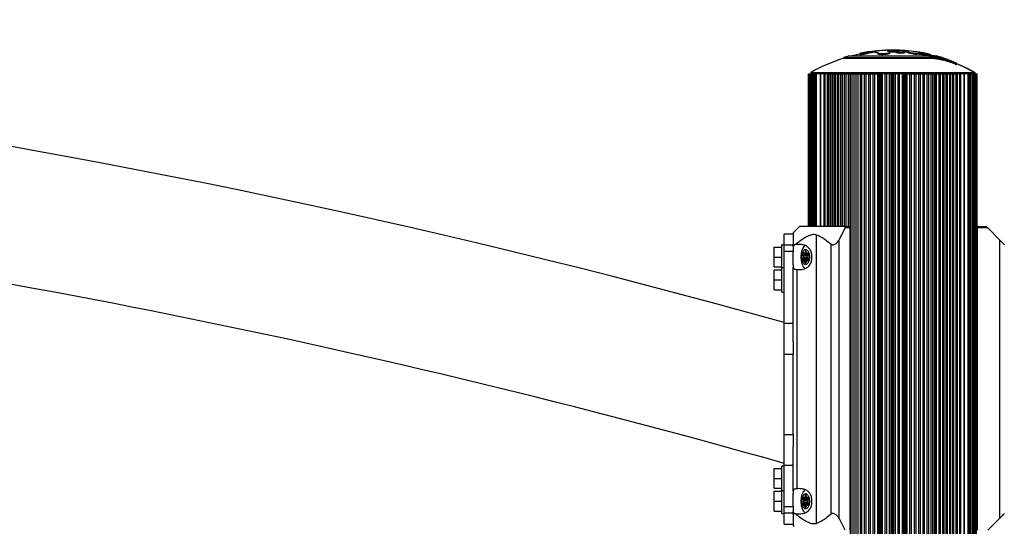
# Paper-space layout 'Sheet1' of a CAD drawing. Units: millimetres. Extents: x -2627 to 9562, y 100 to 5840.
# Drawn here: x 4416 to 5061, y 4504 to 4836 of the extents above; entities that cross this region are included whole.
import ezdxf

# ---------------------------------------------------------------- set-up
doc = ezdxf.new("R2010")
doc.units = ezdxf.units.MM

psp = doc.layouts.new('Sheet1')

# ---------------------------------------------------------------- linework, layer by layer
at = {"color": 7, "linetype": 'Continuous', "lineweight": 25, "ltscale": 20}
for p, q in [((4966.7, 4813.809), (4966.799, 4813.319)), ((4972.455, 4814.075), (4972.382, 4814.568)), ((4976.327, 4814.743), (4976.272, 4815.239)), ((4978.86, 4813.697), (4978.817, 4814.189)), ((4986.386, 4814.187), (4986.377, 4814.68)), ((4986.591, 4816.101), (4987.04, 4816.106)), ((4989.554, 4816.116), (4990.67, 4816.102)), ((4990.349, 4814.589), (4990.358, 4815.084)), ((4995.919, 4815.304), (4995.955, 4815.803)), ((4996.441, 4814.667), (4996.48, 4815.163)), ((4998.526, 4814.455), (4998.574, 4814.95)), ((5004.099, 4813.493), (5004.172, 4813.983)), ((5011.209, 4812.658), (5011.315, 4813.144)), ((4956.174, 4811.307), (4956.322, 4810.83)), ((4956.174, 4811.307), (5013.585, 4811.307)), ((4956.322, 4810.83), (5013.468, 4810.83)), ((4959.646, 4812.313), (5010.83, 4812.313)), ((5013.225, 4812.47), (5013.341, 4812.959)), ((5013.468, 4810.83), (5013.585, 4811.307)), ((5016.01, 4812.313), (5014.752, 4812.313)), ((5015.883, 4811.831), (5016.01, 4812.313)), ((5016.01, 4812.313), (5017.199, 4812.313)), ((5016.065, 4811.742), (5020.256, 4810.769)), ((5017.793, 4810.356), (5017.93, 4810.831)), ((5017.793, 4810.356), (5021.417, 4809.506)), ((5017.793, 4810.356), (5021.417, 4809.506)), ((5017.93, 4810.831), (5021.571, 4809.978)), ((5019.443, 4811.004), (5018.591, 4811.252)), ((5020.194, 4811.307), (5020.671, 4811.307)), ((5020.63, 4811.172), (5020.671, 4811.307)), ((5021.417, 4809.506), (5021.571, 4809.978)), ((5021.572, 4810.274), (5021.726, 4810.75)), ((5024.224, 4809.97), (5022.921, 4810.424)), ((5029.089, 4807.062), (5029.278, 4807.523)), ((5030.198, 4806.755), (5030.392, 4807.214)), ((4933.183, 4700.621), (4933.183, 4800.621)), ((4933.183, 4800.621), (4933.263, 4800.621)), ((4933.263, 4800.621), (4933.263, 4700.621)), ((4933.263, 4800.621), (4933.505, 4800.621)), ((4933.505, 4800.621), (4933.505, 4700.621)), ((4933.505, 4800.621), (4933.908, 4800.621)), ((4933.908, 4800.621), (4933.908, 4700.621)), ((4933.908, 4800.621), (4934.47, 4800.621)), ((4934.47, 4800.621), (4934.47, 4700.621)), ((4934.47, 4800.621), (4935.178, 4800.621)), ((4934.803, 4801.556), (5041.566, 4801.556)), ((4935.191, 4800.621), (4935.191, 4700.621)), ((4935.191, 4800.621), (4936.066, 4800.621)), ((4936.068, 4800.621), (4936.068, 4700.621)), ((4936.068, 4800.621), (4937.025, 4800.621)), ((4937.025, 4800.621), (4937.583, 4800.621)), ((4937.025, 4700.621), (4937.025, 4800.621)), ((4937.583, 4700.621), (4937.583, 4800.621)), ((4937.583, 4800.621), (4937.822, 4800.621)), ((4937.822, 4800.621), (4938.505, 4800.621)), ((4937.822, 4700.621), (4937.822, 4800.621)), ((4938.505, 4800.621), (4938.697, 4800.621)), ((4938.505, 4700.621), (4938.505, 4800.621)), ((4946.285, 4800.621), (4938.697, 4800.621)), ((4941.088, 4700.621), (4941.088, 4800.621)), ((4941.338, 4700.621), (4941.338, 4800.621)), ((4943.419, 4700.621), (4943.419, 4800.621)), ((4944.102, 4700.621), (4944.102, 4800.621)), ((4945.602, 4700.621), (4945.602, 4800.621)), ((4946.242, 4800.621), (4946.242, 4700.621)), ((4946.242, 4800.621), (4946.309, 4800.621)), ((4946.309, 4800.621), (4946.544, 4800.621)), ((4946.309, 4700.621), (4946.309, 4800.621)), ((4946.544, 4800.621), (4946.544, 4700.621)), ((4946.544, 4800.621), (4947.884, 4800.621)), ((4947.884, 4800.621), (4948.553, 4800.621)), ((4947.884, 4700.621), (4947.884, 4800.621)), ((4948.553, 4800.621), (4948.553, 4700.621)), ((4948.553, 4800.621), (4949.943, 4800.621)), ((4949.943, 4800.621), (4950.677, 4800.621)), ((4949.943, 4700.621), (4949.943, 4800.621)), ((4950.677, 4800.621), (4950.677, 4700.621)), ((4950.677, 4800.621), (4952.117, 4800.621)), ((4952.117, 4800.621), (4952.91, 4800.621)), ((4952.117, 4700.621), (4952.117, 4800.621)), ((4952.91, 4800.621), (4952.91, 4700.621)), ((4952.91, 4800.621), (4954.4, 4800.621)), ((4954.4, 4800.621), (4955.247, 4800.621)), ((4954.4, 4700.621), (4954.4, 4800.621)), ((4955.247, 4800.621), (4955.247, 4700.621)), ((4955.247, 4800.621), (4956.783, 4800.621)), ((4956.783, 4800.621), (4957.679, 4800.621)), ((4956.783, 4700.621), (4956.783, 4800.621)), ((4957.679, 4800.621), (4957.679, 4700.621)), ((4957.679, 4800.621), (4959.261, 4800.621)), ((4959.261, 4800.621), (4960.2, 4800.621)), ((4959.261, 4700.621), (4959.261, 4800.621)), ((4960.2, 4800.621), (4960.2, 4700.207)), ((4960.2, 4800.621), (4960.684, 4800.621)), ((4960.684, 4184.621), (4960.684, 4800.621)), ((4960.684, 4800.621), (4961.792, 4800.621)), ((4961.792, 4800.621), (4962.768, 4800.621)), ((4961.792, 4184.621), (4961.792, 4800.621)), ((4962.768, 4800.621), (4962.768, 4184.621)), ((4962.768, 4800.621), (4964.434, 4800.621)), ((4964.434, 4800.621), (4965.442, 4800.621)), ((4964.434, 4184.621), (4964.434, 4800.621)), ((4965.442, 4800.621), (4965.442, 4184.621)), ((4965.442, 4800.621), (4967.148, 4800.621)), ((4967.148, 4800.621), (4968.182, 4800.621)), ((4967.148, 4184.621), (4967.148, 4800.621)), ((4968.182, 4800.621), (4969.926, 4800.621)), ((4968.182, 4184.621), (4968.182, 4800.621)), ((4969.926, 4800.621), (4970.98, 4800.621)), ((4969.926, 4184.621), (4969.926, 4800.621)), ((4970.98, 4800.621), (4972.758, 4800.621)), ((4970.98, 4184.621), (4970.98, 4800.621)), ((4972.758, 4800.621), (4973.831, 4800.621)), ((4972.758, 4184.621), (4972.758, 4800.621)), ((4973.831, 4800.621), (4975.636, 4800.621)), ((4973.831, 4184.621), (4973.831, 4800.621)), ((4975.636, 4800.621), (4976.724, 4800.621)), ((4975.636, 4184.621), (4975.636, 4800.621)), ((4976.724, 4800.621), (4978.552, 4800.621)), ((4976.724, 4184.621), (4976.724, 4800.621)), ((4978.552, 4800.621), (4979.22, 4800.621)), ((4978.552, 4184.621), (4978.552, 4800.621)), ((4979.22, 4184.621), (4979.22, 4800.621)), ((4979.22, 4800.621), (4979.697, 4800.621)), ((4979.697, 4800.621), (4980.197, 4800.621)), ((4979.697, 4184.621), (4979.697, 4800.621)), ((4980.197, 4184.621), (4980.197, 4800.621)), ((4996.172, 4800.621), (4980.197, 4800.621)), ((4980.697, 4184.621), (4980.697, 4800.621)), ((4981.293, 4184.621), (4981.293, 4800.621)), ((4981.708, 4184.621), (4981.708, 4800.621)), ((4983.483, 4184.621), (4983.483, 4800.621)), ((4984.426, 4184.621), (4984.426, 4800.621)), ((4986.311, 4184.621), (4986.311, 4800.621)), ((4987.254, 4184.621), (4987.254, 4800.621)), ((4988.184, 4184.621), (4988.184, 4800.621)), ((4989.115, 4184.621), (4989.115, 4800.621)), ((4990.058, 4184.621), (4990.058, 4800.621)), ((4991.943, 4184.621), (4991.943, 4800.621)), ((4992.886, 4184.621), (4992.886, 4800.621)), ((4994.66, 4184.621), (4994.66, 4800.621)), ((4995.076, 4184.621), (4995.076, 4800.621)), ((4995.672, 4184.621), (4995.672, 4800.621)), ((4996.172, 4184.621), (4996.172, 4800.621)), ((4996.172, 4800.621), (4996.672, 4800.621)), ((4996.672, 4800.621), (4997.149, 4800.621)), ((4996.672, 4184.621), (4996.672, 4800.621)), ((4997.149, 4184.621), (4997.149, 4800.621)), ((4997.149, 4800.621), (4997.817, 4800.621)), ((4997.817, 4800.621), (4999.645, 4800.621)), ((4997.817, 4184.621), (4997.817, 4800.621)), ((4999.645, 4800.621), (5000.733, 4800.621)), ((4999.645, 4184.621), (4999.645, 4800.621)), ((5000.733, 4800.621), (5002.538, 4800.621)), ((5000.733, 4184.621), (5000.733, 4800.621)), ((5002.538, 4800.621), (5003.611, 4800.621)), ((5002.538, 4184.621), (5002.538, 4800.621)), ((5003.611, 4800.621), (5005.388, 4800.621)), ((5003.611, 4184.621), (5003.611, 4800.621)), ((5005.388, 4800.621), (5006.443, 4800.621)), ((5005.388, 4184.621), (5005.388, 4800.621)), ((5006.443, 4800.621), (5008.187, 4800.621)), ((5006.443, 4184.621), (5006.443, 4800.621)), ((5008.187, 4800.621), (5009.22, 4800.621)), ((5008.187, 4184.621), (5008.187, 4800.621)), ((5009.22, 4800.621), (5010.927, 4800.621)), ((5009.22, 4184.621), (5009.22, 4800.621)), ((5010.927, 4184.621), (5010.927, 4800.621)), ((5010.927, 4800.621), (5011.934, 4800.621)), ((5011.934, 4800.621), (5013.601, 4800.621)), ((5011.934, 4184.621), (5011.934, 4800.621)), ((5013.601, 4184.621), (5013.601, 4800.621)), ((5013.601, 4800.621), (5014.577, 4800.621)), ((5014.577, 4800.621), (5015.685, 4800.621)), ((5014.577, 4184.621), (5014.577, 4800.621)), ((5015.685, 4184.621), (5015.685, 4800.621)), ((5015.685, 4800.621), (5016.168, 4800.621)), ((5016.168, 4184.621), (5016.168, 4800.621)), ((5016.168, 4800.621), (5017.108, 4800.621)), ((5017.108, 4800.621), (5018.689, 4800.621)), ((5017.108, 4184.621), (5017.108, 4800.621)), ((5018.689, 4184.621), (5018.689, 4800.621)), ((5018.689, 4800.621), (5019.586, 4800.621)), ((5019.586, 4800.621), (5021.122, 4800.621)), ((5019.586, 4184.621), (5019.586, 4800.621)), ((5021.122, 4184.621), (5021.122, 4800.621)), ((5021.122, 4800.621), (5021.969, 4800.621)), ((5021.969, 4800.621), (5023.458, 4800.621)), ((5021.969, 4184.621), (5021.969, 4800.621)), ((5023.458, 4184.621), (5023.458, 4800.621)), ((5023.458, 4800.621), (5024.251, 4800.621)), ((5024.251, 4800.621), (5025.692, 4800.621)), ((5024.251, 4184.621), (5024.251, 4800.621)), ((5025.692, 4184.621), (5025.692, 4800.621)), ((5025.692, 4800.621), (5026.425, 4800.621)), ((5026.425, 4800.621), (5027.816, 4800.621)), ((5026.425, 4184.621), (5026.425, 4800.621)), ((5027.816, 4184.621), (5027.816, 4800.621)), ((5027.816, 4800.621), (5028.485, 4800.621)), ((5028.485, 4800.621), (5029.824, 4800.621)), ((5028.485, 4184.621), (5028.485, 4800.621)), ((5029.824, 4184.621), (5029.824, 4800.621)), ((5029.824, 4800.621), (5030.059, 4800.621)), ((5030.059, 4800.621), (5030.126, 4800.621)), ((5030.059, 4184.621), (5030.059, 4800.621)), ((5037.672, 4800.621), (5030.084, 4800.621)), ((5030.126, 4184.621), (5030.126, 4800.621)), ((5030.767, 4184.621), (5030.767, 4800.621)), ((5032.267, 4184.621), (5032.267, 4800.621)), ((5032.95, 4184.621), (5032.95, 4800.621)), ((5035.03, 4800.621), (5035.03, 4184.621)), ((5035.28, 4184.621), (5035.28, 4800.621)), ((5037.672, 4800.621), (5037.864, 4800.621)), ((5037.864, 4800.621), (5038.547, 4800.621)), ((5037.864, 4184.621), (5037.864, 4800.621)), ((5038.547, 4800.621), (5038.786, 4800.621)), ((5038.547, 4184.621), (5038.547, 4800.621)), ((5038.786, 4184.621), (5038.786, 4800.621)), ((5038.786, 4800.621), (5039.344, 4800.621)), ((5039.344, 4800.621), (5040.301, 4800.621)), ((5039.344, 4184.621), (5039.344, 4800.621)), ((5040.301, 4184.621), (5040.301, 4800.621)), ((5040.301, 4800.621), (5041.177, 4800.621)), ((5041.177, 4184.621), (5041.177, 4800.621)), ((5041.177, 4800.621), (5041.898, 4800.621)), ((5041.566, 4801.556), (5042.043, 4801.556)), ((5041.898, 4184.621), (5041.898, 4800.621)), ((5041.898, 4800.621), (5042.461, 4800.621)), ((5042.449, 4800.621), (5042.864, 4800.621)), ((5042.461, 4184.621), (5042.461, 4800.621)), ((5042.864, 4184.621), (5042.864, 4800.621)), ((5042.864, 4800.621), (5043.106, 4800.621)), ((5043.106, 4184.621), (5043.106, 4800.621)), ((5043.106, 4800.621), (5043.186, 4800.621)), ((5043.186, 4184.621), (5043.186, 4800.621)), ((5043.186, 4800.621), (5043.341, 4800.621)), ((5043.341, 4700.621), (5043.341, 4800.621)), ((5043.341, 4800.621), (5043.583, 4800.621)), ((5043.583, 4700.621), (5043.583, 4800.621)), ((5043.583, 4800.621), (5043.663, 4800.621)), ((5043.663, 4700.621), (5043.663, 4800.621)), ((4923.684, 4697.033), (4923.184, 4696.531)), ((4927.272, 4700.621), (4923.684, 4697.033)), ((4956.781, 4700.621), (4927.272, 4700.621)), ((4953.197, 4691.731), (4957.142, 4699.621)), ((4956.781, 4700.621), (4959.237, 4700.621)), ((4960.448, 4699.621), (4957.142, 4699.621)), ((4960.448, 4501.621), (4960.448, 4699.621)), ((4960.489, 4699.621), (4960.448, 4699.621)), ((4960.489, 4501.621), (4960.489, 4699.621)), ((5043.186, 4700.621), (5044.651, 4700.621)), ((5043.66, 4699.621), (5043.186, 4699.621)), ((5043.96, 4699.621), (5043.66, 4699.621)), ((5043.66, 4501.621), (5043.66, 4699.621)), ((5043.96, 4501.621), (5043.96, 4699.621)), ((5050.573, 4699.621), (5043.96, 4699.621)), ((5044.651, 4700.621), (5049.563, 4700.621)), ((5050.573, 4699.621), (5058.463, 4691.731)), ((4923.184, 4695.621), (4917.184, 4695.621)), ((4917.184, 4688.535), (4917.184, 4695.621)), ((4938.412, 4506.004), (4938.412, 4695.238)), ((4953.197, 4509.511), (4953.197, 4691.731)), ((5058.463, 4509.511), (5058.463, 4691.731)), ((4910.584, 4687.121), (4915.584, 4687.121)), ((4910.584, 4680.621), (4910.584, 4687.121)), ((4917.184, 4688.621), (4915.584, 4688.621)), ((4915.584, 4687.238), (4915.584, 4688.621)), ((4915.584, 4673.621), (4915.584, 4687.238)), ((4917.184, 4688.535), (4923.184, 4688.535)), ((4917.184, 4684.161), (4917.184, 4688.535)), ((4923.184, 4684.161), (4917.184, 4684.161)), ((4917.184, 4637.258), (4917.184, 4684.161)), ((4923.184, 4687.472), (4923.184, 4688.986)), ((4923.184, 4687.472), (4923.184, 4685.475)), ((4923.184, 4685.475), (4923.184, 4684.161)), ((4923.184, 4675.565), (4923.184, 4684.161)), ((4925.747, 4688.838), (4925.747, 4689.863)), ((4931.663, 4684.429), (4931.022, 4684.429)), ((4948.001, 4512.255), (4948.001, 4688.987)), ((4910.584, 4674.121), (4910.584, 4680.621)), ((4910.584, 4680.621), (4915.584, 4680.621)), ((4932.918, 4679.177), (4929.454, 4679.177)), ((4932.945, 4681.977), (4929.481, 4681.977)), ((4932.962, 4679.724), (4929.611, 4679.724)), ((4932.876, 4681.431), (4929.638, 4681.431)), ((4930.06, 4678.169), (4929.745, 4678.169)), ((4932.804, 4680.039), (4929.769, 4680.039)), ((4930.087, 4682.985), (4929.772, 4682.985)), ((4932.793, 4681.115), (4929.796, 4681.115)), ((4932.355, 4678.299), (4930.218, 4678.299)), ((4930.245, 4682.855), (4932.924, 4682.855)), ((4932.297, 4678.284), (4930.276, 4678.284)), ((4932.918, 4682.87), (4930.303, 4682.87)), ((4931.793, 4677.702), (4930.78, 4677.702)), ((4931.84, 4683.452), (4930.807, 4683.452)), ((4931.728, 4683.883), (4930.865, 4683.883)), ((4932.355, 4682.943), (4932.888, 4682.943)), ((4932.888, 4678.299), (4932.355, 4678.299)), ((4932.828, 4683.074), (4932.513, 4683.074)), ((4932.828, 4678.169), (4932.513, 4678.169)), ((4910.584, 4674.121), (4915.584, 4674.121)), ((4910.584, 4665.621), (4910.584, 4672.121)), ((4910.584, 4672.121), (4915.584, 4672.121)), ((4917.184, 4673.621), (4915.584, 4673.621)), ((4915.584, 4669.104), (4915.584, 4673.621)), ((4923.184, 4675.565), (4923.184, 4673.771)), ((4923.184, 4624.992), (4923.184, 4673.771)), ((4925.747, 4528.838), (4925.747, 4672.405)), ((4931.735, 4677.271), (4930.838, 4677.271)), ((4931.578, 4676.725), (4930.995, 4676.725)), ((4910.584, 4665.621), (4915.584, 4665.621)), ((4910.584, 4659.121), (4910.584, 4665.621)), ((4915.584, 4657.621), (4915.584, 4669.104)), ((4910.584, 4659.121), (4915.584, 4659.121)), ((4915.584, 4657.621), (4917.184, 4657.621)), ((4917.184, 4637.258), (4923.184, 4637.258)), ((4917.184, 4621.593), (4917.184, 4637.258)), ((4923.184, 4624.992), (4923.184, 4616.854)), ((4923.184, 4616.854), (4917.184, 4616.854)), ((4917.184, 4564.388), (4917.184, 4616.854)), ((4923.184, 4564.388), (4923.184, 4616.854)), ((4917.184, 4564.388), (4923.184, 4564.388)), ((4917.184, 4543.984), (4917.184, 4564.388)), ((4923.184, 4564.388), (4923.184, 4556.25)), ((4923.184, 4527.472), (4923.184, 4556.25)), ((4917.184, 4543.621), (4915.584, 4543.621)), ((4915.584, 4539.104), (4915.584, 4543.621)), ((4923.184, 4543.984), (4917.184, 4543.984)), ((4917.184, 4517.082), (4917.184, 4543.984)), ((4910.584, 4542.121), (4915.584, 4542.121)), ((4910.584, 4535.621), (4910.584, 4542.121)), ((4915.584, 4527.621), (4915.584, 4539.104)), ((4910.584, 4535.621), (4915.584, 4535.621)), ((4910.584, 4529.121), (4910.584, 4535.621)), ((4910.584, 4529.121), (4915.584, 4529.121)), ((4910.584, 4527.121), (4915.584, 4527.121)), ((4910.584, 4520.621), (4910.584, 4527.121)), ((4915.584, 4527.621), (4917.184, 4527.621)), ((4915.584, 4524.104), (4915.584, 4527.621)), ((4915.584, 4512.621), (4915.584, 4524.104)), ((4923.184, 4527.472), (4923.184, 4525.677)), ((4923.184, 4517.082), (4923.184, 4525.677)), ((4930.087, 4522.985), (4929.772, 4522.985)), ((4930.245, 4522.855), (4932.924, 4522.855)), ((4932.918, 4522.87), (4930.303, 4522.87)), ((4931.84, 4523.452), (4930.807, 4523.452)), ((4931.728, 4523.883), (4930.865, 4523.883)), ((4931.663, 4524.429), (4931.022, 4524.429)), ((4932.355, 4522.943), (4932.888, 4522.943)), ((4932.828, 4523.074), (4932.513, 4523.074)), ((4910.584, 4520.621), (4915.584, 4520.621)), ((4910.584, 4514.121), (4910.584, 4520.621)), ((4917.184, 4517.082), (4923.184, 4517.082)), ((4917.184, 4512.708), (4917.184, 4517.082)), ((4923.184, 4517.082), (4923.184, 4515.768)), ((4932.918, 4519.177), (4929.454, 4519.177)), ((4932.945, 4521.977), (4929.481, 4521.977)), ((4932.962, 4519.724), (4929.611, 4519.724)), ((4932.876, 4521.431), (4929.638, 4521.431)), ((4930.06, 4518.169), (4929.745, 4518.169)), ((4932.804, 4520.039), (4929.769, 4520.039)), ((4932.793, 4521.115), (4929.796, 4521.115)), ((4932.355, 4518.299), (4930.218, 4518.299)), ((4932.297, 4518.284), (4930.276, 4518.284)), ((4931.793, 4517.702), (4930.78, 4517.702)), ((4931.735, 4517.271), (4930.838, 4517.271)), ((4931.578, 4516.725), (4930.995, 4516.725)), ((4932.888, 4518.299), (4932.355, 4518.299)), ((4932.828, 4518.169), (4932.513, 4518.169)), ((4910.584, 4514.121), (4915.584, 4514.121)), ((4915.584, 4512.621), (4917.184, 4512.621)), ((4923.184, 4512.708), (4917.184, 4512.708)), ((4917.184, 4505.621), (4917.184, 4512.708)), ((4923.184, 4515.768), (4923.184, 4513.771)), ((4923.184, 4512.257), (4923.184, 4513.771)), ((4925.747, 4511.379), (4925.747, 4512.405)), ((4917.184, 4505.621), (4923.184, 4505.621)), ((4923.184, 4504.711), (4923.684, 4504.209)), ((4957.142, 4501.621), (4953.197, 4509.511)), ((5058.463, 4509.511), (5050.573, 4501.621))]:
    psp.add_line(p, q, dxfattribs=at)
at = {"color": 7, "linetype": 'Continuous', "lineweight": 25, "ltscale": 20, "flags": 128}
for points in [[(4928.787, 4680.621), (4928.879, 4681.97), (4929.15, 4683.219), (4929.58, 4684.275), (4930.136, 4685.061), (4930.778, 4685.517), (4931.457, 4685.61), (4932.124, 4685.333), (4932.728, 4684.706), (4933.226, 4683.777), (4933.58, 4682.613), (4933.763, 4681.302), (4933.763, 4679.94), (4933.58, 4678.629), (4933.226, 4677.466), (4932.728, 4676.536), (4932.124, 4675.91), (4931.457, 4675.633), (4930.778, 4675.726), (4930.136, 4676.182), (4929.58, 4676.967), (4929.15, 4678.023), (4928.879, 4679.272), (4928.787, 4680.621)], [(4929.745, 4678.169), (4929.779, 4678.113), (4929.817, 4678.072), (4929.859, 4678.047), (4929.903, 4678.038), (4929.946, 4678.047), (4929.988, 4678.072), (4930.026, 4678.113), (4930.06, 4678.169)], [(4930.087, 4682.985), (4930.053, 4683.041), (4930.015, 4683.082), (4929.973, 4683.108), (4929.929, 4683.116), (4929.886, 4683.108), (4929.844, 4683.082), (4929.806, 4683.041), (4929.772, 4682.985)], [(4930.06, 4678.169), (4930.082, 4678.207), (4930.106, 4678.24), (4930.133, 4678.265), (4930.16, 4678.284), (4930.189, 4678.296), (4930.218, 4678.299), (4930.247, 4678.296), (4930.276, 4678.284)], [(4930.303, 4682.87), (4930.274, 4682.859), (4930.245, 4682.855), (4930.216, 4682.859), (4930.187, 4682.87), (4930.159, 4682.889), (4930.133, 4682.915), (4930.109, 4682.947), (4930.087, 4682.985)], [(4932.513, 4683.074), (4932.491, 4683.035), (4932.467, 4683.003), (4932.44, 4682.977), (4932.413, 4682.958), (4932.384, 4682.947), (4932.355, 4682.943), (4932.326, 4682.947), (4932.297, 4682.958)], [(4932.297, 4678.284), (4932.326, 4678.296), (4932.355, 4678.299), (4932.384, 4678.296), (4932.413, 4678.284), (4932.44, 4678.265), (4932.467, 4678.24), (4932.491, 4678.207), (4932.513, 4678.169)], [(4932.828, 4683.074), (4932.794, 4683.129), (4932.756, 4683.17), (4932.714, 4683.196), (4932.67, 4683.204), (4932.627, 4683.196), (4932.585, 4683.17), (4932.547, 4683.129), (4932.513, 4683.074)], [(4932.513, 4678.169), (4932.547, 4678.113), (4932.585, 4678.072), (4932.627, 4678.047), (4932.67, 4678.038), (4932.714, 4678.047), (4932.756, 4678.072), (4932.794, 4678.113), (4932.828, 4678.169)], [(4928.787, 4520.621), (4928.879, 4521.97), (4929.15, 4523.219), (4929.58, 4524.275), (4930.136, 4525.061), (4930.778, 4525.517), (4931.457, 4525.61), (4932.124, 4525.333), (4932.728, 4524.706), (4933.226, 4523.777), (4933.58, 4522.613), (4933.763, 4521.302), (4933.763, 4519.94), (4933.58, 4518.629), (4933.226, 4517.466), (4932.728, 4516.536), (4932.124, 4515.91), (4931.457, 4515.633), (4930.778, 4515.726), (4930.136, 4516.182), (4929.58, 4516.967), (4929.15, 4518.023), (4928.879, 4519.272), (4928.787, 4520.621)], [(4930.087, 4522.985), (4930.053, 4523.041), (4930.015, 4523.082), (4929.973, 4523.108), (4929.929, 4523.116), (4929.886, 4523.108), (4929.844, 4523.082), (4929.806, 4523.041), (4929.772, 4522.985)], [(4930.303, 4522.87), (4930.274, 4522.859), (4930.245, 4522.855), (4930.216, 4522.859), (4930.187, 4522.87), (4930.159, 4522.889), (4930.133, 4522.915), (4930.109, 4522.947), (4930.087, 4522.985)], [(4932.513, 4523.074), (4932.491, 4523.035), (4932.467, 4523.003), (4932.44, 4522.977), (4932.413, 4522.958), (4932.384, 4522.947), (4932.355, 4522.943), (4932.326, 4522.947), (4932.297, 4522.958)], [(4932.828, 4523.074), (4932.794, 4523.129), (4932.756, 4523.17), (4932.714, 4523.196), (4932.67, 4523.204), (4932.627, 4523.196), (4932.585, 4523.17), (4932.547, 4523.129), (4932.513, 4523.074)], [(4929.745, 4518.169), (4929.779, 4518.113), (4929.817, 4518.072), (4929.859, 4518.047), (4929.903, 4518.038), (4929.946, 4518.047), (4929.988, 4518.072), (4930.026, 4518.113), (4930.06, 4518.169)], [(4930.06, 4518.169), (4930.082, 4518.207), (4930.106, 4518.24), (4930.133, 4518.265), (4930.16, 4518.284), (4930.189, 4518.296), (4930.218, 4518.299), (4930.247, 4518.296), (4930.276, 4518.284)], [(4932.297, 4518.284), (4932.326, 4518.296), (4932.355, 4518.299), (4932.384, 4518.296), (4932.413, 4518.284), (4932.44, 4518.265), (4932.467, 4518.24), (4932.491, 4518.207), (4932.513, 4518.169)], [(4932.513, 4518.169), (4932.547, 4518.113), (4932.585, 4518.072), (4932.627, 4518.047), (4932.67, 4518.038), (4932.714, 4518.047), (4932.756, 4518.072), (4932.794, 4518.113), (4932.828, 4518.169)]]:
    psp.add_lwpolyline(points, dxfattribs=at)
at = {"color": 7, "linetype": 'Continuous', "lineweight": 25, "ltscale": 400}
for centre, radius, start, end in [((3467.184, -564.629), 5400.7, 74.425935, 105.574109), ((4988.184, 4707.288), 108.333, 101.450311, 104.19593), ((4984.556, 4733.585), 82.287, 97.864879, 101.184853), ((4988.351, 4733.607), 82.521, 98.416786, 101.158063), ((4988.35, 4733.486), 82.142, 98.416786, 101.158063), ((4988.184, 4707.288), 108.833, 91.159705, 97.862869), ((4975.006, 4808.563), 6.794, 55.884747, 79.260551), ((4975.067, 4808.098), 6.763, 55.884747, 79.260551), ((4981.842, 4745.657), 69.948, 83.006925, 87.405513), ((4982.072, 4808.428), 7.688, 56.739292, 67.540136), ((4981.867, 4745.43), 69.677, 83.007925, 86.521146), ((4988.184, 4707.288), 108.833, 79.388705, 90.373664), ((4986.794, 4754.239), 61.865, 82.21072, 84.786748), ((4988.661, 4707.288), 108.833, 79.751106, 87.878969), ((4991.414, 4734.405), 81.525, 86.807086, 88.967283), ((4994.32, 4806.334), 9.609, 63.725399, 80.202008), ((4994.191, 4805.619), 9.842, 63.868549, 76.562534), ((4997.537, 4756.376), 58.949, 78.72958, 83.812201), ((4998.307, 4733.472), 80.23, 80.745766, 85.860084), ((4998.354, 4733.593), 80.6, 80.745766, 85.860084), ((4997.654, 4757.868), 57.374, 75.400229, 79.382413), ((4988.184, 4707.288), 108.333, 107.104699, 119.521598), ((4988.184, 4707.288), 108.833, 105.201662, 107.104699), ((4988.184, 4707.288), 108.333, 73.741399, 76.60781), ((4988.661, 4707.288), 108.333, 75.80407, 76.853267), ((4988.661, 4707.288), 108.833, 72.895301, 74.798338), ((4988.184, 4707.288), 108.833, 71.386496, 73.713211), ((4996.101, 4720.948), 93.012, 71.440527, 74.947862), ((4997.326, 4720.621), 92.093, 69.82377, 74.834869), ((4997.368, 4720.682), 92.518, 69.82377, 74.834869), ((5002.438, 4757.871), 56.287, 65.582487, 69.959801), ((5004.733, 4756.894), 56.542, 63.562505, 69.834852), ((4988.184, 4707.288), 108.333, 60.478402, 67.104329), ((4988.661, 4707.288), 108.333, 60.478402, 67.322648), ((4935.049, 4801.121), 0.5, 119.521598, 270), ((5041.319, 4801.121), 0.5, 270, 60.478402), ((5041.796, 4801.121), 0.5, 270, 60.478402), ((3467.184, -564.629), 5311.8, 74.15874, 83.083399), ((4934.029, 4683.953), 5.2, 125.812793, 159.438468), ((4931.422, 4684.018), 0.574, 134.201132, 193.59464), ((4931.419, 4683.723), 0.811, 78.727344, 119.327683), ((4931.178, 4684.106), 0.574, 346.40536, 45.798868), ((4930.011, 4679.312), 0.574, 134.201132, 193.59464), ((4932.678, 4679.562), 3.248, 186.800696, 205.403532), ((4930.038, 4681.842), 0.574, 166.40536, 225.798868), ((4932.705, 4681.592), 3.248, 154.596468, 173.199304), ((4929.349, 4680.052), 0.42, 308.643668, 358.22623), ((4929.376, 4681.102), 0.42, 1.77377, 51.356332), ((4925.387, 4680.687), 4.43, 351.591746, 5.551614), ((4929.589, 4677.18), 1.3, 23.663084, 58.123706), ((4929.616, 4683.974), 1.3, 301.876294, 336.336916), ((4930.069, 4677.387), 0.777, 351.397538, 23.863942), ((4930.096, 4683.767), 0.777, 336.136058, 8.602462), ((4932.504, 4683.855), 0.777, 171.397538, 203.863942), ((4932.504, 4677.387), 0.777, 156.136058, 188.602462), ((4932.984, 4684.062), 1.3, 203.663084, 238.123706), ((4932.984, 4677.18), 1.3, 121.876294, 156.336916), ((4937.198, 4680.621), 4.433, 172.451428, 187.548572), ((4933.224, 4681.191), 0.42, 128.643668, 178.22623), ((4933.224, 4680.052), 0.42, 181.77377, 231.356332), ((4929.895, 4681.681), 3.248, 6.800696, 25.403532), ((4929.895, 4679.562), 3.248, 334.596468, 353.199304), ((4933.605, 4679.298), 0.697, 147.29066, 189.94327), ((4936.711, 4679.678), 3.826, 187.51537, 194.246161), ((4933.7, 4681.858), 0.765, 171.078976, 203.500277), ((4936.746, 4681.475), 3.834, 165.971285, 172.480287), ((4932.562, 4681.93), 0.574, 314.201132, 13.59464), ((4932.562, 4679.312), 0.574, 346.40536, 45.798868), ((4933.949, 4677.23), 5.1, 201.155434, 235.254852), ((4931.395, 4677.136), 0.574, 166.40536, 225.798868), ((4931.287, 4677.244), 0.595, 240.72515, 299.27485), ((4931.178, 4677.136), 0.574, 314.201132, 13.59464), ((4934.029, 4523.953), 5.2, 125.812793, 159.438468), ((4932.705, 4521.592), 3.248, 154.596468, 173.199304), ((4929.616, 4523.974), 1.3, 301.876294, 336.336916), ((4930.096, 4523.767), 0.777, 336.136058, 8.602462), ((4931.422, 4524.018), 0.574, 134.201132, 193.59464), ((4931.419, 4523.723), 0.811, 78.727344, 119.327683), ((4931.178, 4524.106), 0.574, 346.40536, 45.798868), ((4932.504, 4523.855), 0.777, 171.397538, 203.863942), ((4932.984, 4524.062), 1.3, 203.663084, 238.123706), ((4929.895, 4521.681), 3.248, 6.800696, 25.403532), ((4930.011, 4519.312), 0.574, 134.201132, 193.59464), ((4932.678, 4519.562), 3.248, 186.800696, 205.403532), ((4930.038, 4521.842), 0.574, 166.40536, 225.798868), ((4929.349, 4520.052), 0.42, 308.643668, 358.22623), ((4929.376, 4521.102), 0.42, 1.77377, 51.356332), ((4925.387, 4520.687), 4.43, 351.591746, 5.551614), ((4929.589, 4517.18), 1.3, 23.663084, 58.123706), ((4930.069, 4517.387), 0.777, 351.397538, 23.863942), ((4931.395, 4517.136), 0.574, 166.40536, 225.798868), ((4931.287, 4517.244), 0.595, 240.72515, 299.27485), ((4931.178, 4517.136), 0.574, 314.201132, 13.59464), ((4932.504, 4517.387), 0.777, 156.136058, 188.602462), ((4932.984, 4517.18), 1.3, 121.876294, 156.336916), ((4937.198, 4520.621), 4.433, 172.451428, 187.548572), ((4933.224, 4521.191), 0.42, 128.643668, 178.22623), ((4933.224, 4520.052), 0.42, 181.77377, 231.356332), ((4929.895, 4519.562), 3.248, 334.596468, 353.199304), ((4933.605, 4519.298), 0.697, 147.29066, 189.94327), ((4936.711, 4519.678), 3.826, 187.51537, 194.246161), ((4933.7, 4521.858), 0.765, 171.078976, 203.500277), ((4936.746, 4521.475), 3.834, 165.971285, 172.480287), ((4932.562, 4521.93), 0.574, 314.201132, 13.59464), ((4932.562, 4519.312), 0.574, 346.40536, 45.798868), ((4933.949, 4517.23), 5.1, 201.155434, 235.254852)]:
    psp.add_arc(centre, radius, start, end, dxfattribs=at)
at = {"color": 7, "linetype": 'Continuous', "lineweight": 25, "ltscale": 20}
for points, knots in [([(4968.594, 4814.309), (4968.195, 4814.227), (4967.398, 4814.062), (4966.739, 4813.874), (4966.65, 4813.788), (4966.879, 4813.772), (4967.292, 4813.789), (4968.137, 4813.875), (4969.496, 4814.064), (4971.018, 4814.309), (4971.927, 4814.482), (4972.382, 4814.568)], [0, 0, 0, 0, 0.1249839, 0.2498329, 0.3746048, 0.4373702, 0.5000086, 0.6248737, 0.749893, 0.8748925, 1, 1, 1, 1]), ([(4966.861, 4813.329), (4966.843, 4813.318), (4966.796, 4813.288), (4966.987, 4813.284), (4967.382, 4813.299), (4968.231, 4813.386), (4969.581, 4813.573), (4971.097, 4813.818), (4972.002, 4813.989), (4972.455, 4814.075)], [0, 0, 0, 0, 0.0570045, 0.1516446, 0.2460933, 0.4343697, 0.6228787, 0.8113579, 1, 1, 1, 1]), ([(4978.817, 4814.189), (4978.984, 4814.12), (4979.317, 4813.984), (4980.284, 4813.892), (4981.187, 4813.867), (4982.166, 4813.875), (4983.456, 4813.951), (4984.856, 4814.128), (4985.889, 4814.363), (4986.458, 4814.624), (4986.345, 4814.779), (4986.288, 4814.857)], [0, 0, 0, 0, 0.1250074, 0.2498629, 0.3124759, 0.3752928, 0.500128, 0.6250717, 0.7501366, 0.8751207, 1, 1, 1, 1]), ([(4978.86, 4813.697), (4979.026, 4813.629), (4979.357, 4813.493), (4980.32, 4813.402), (4981.219, 4813.377), (4982.194, 4813.386), (4983.476, 4813.46), (4984.877, 4813.638), (4985.877, 4813.87), (4986.38, 4814.068), (4986.34, 4814.165), (4986.332, 4814.184)], [0, 0, 0, 0, 0.13804916, 0.2759307, 0.34507599, 0.41444645, 0.55230547, 0.69028434, 0.82839702, 0.96642052, 1, 1, 1, 1]), ([(4985.612, 4816.072), (4985.479, 4816.068), (4985.211, 4816.062), (4984.766, 4816.047), (4984.321, 4816.03), (4983.9, 4816.011), (4983.528, 4815.991), (4983.23, 4815.972), (4983.015, 4815.954), (4982.96, 4815.944), (4982.933, 4815.94)], [0, 0, 0, 0, 0.1248095, 0.2499401, 0.375029, 0.4997493, 0.6246701, 0.7498229, 0.8748538, 1, 1, 1, 1]), ([(4992.415, 4815.848), (4991.791, 4815.862), (4990.542, 4815.891), (4988.675, 4815.946), (4987.115, 4816.001), (4986.067, 4816.049), (4985.614, 4816.084), (4985.864, 4816.093), (4985.981, 4816.097)], [0, 0, 0, 0, 0.1701107, 0.340181, 0.5102168, 0.6802249, 0.8502126, 1, 1, 1, 1]), ([(4987.475, 4816.117), (4987.397, 4816.117), (4987.077, 4816.117), (4987.085, 4816.101), (4987.547, 4816.07), (4988.569, 4816.029), (4989.94, 4815.985), (4991.492, 4815.944), (4992.42, 4815.925), (4992.884, 4815.916)], [0, 0, 0, 0, 0.0514595, 0.2094101, 0.3673609, 0.5253797, 0.683535, 0.8417025, 1, 1, 1, 1]), ([(4992.689, 4816.047), (4992.687, 4816.047), (4992.405, 4816.063), (4991.327, 4816.085), (4990.146, 4816.094), (4989.556, 4816.099)], [0, 0, 0, 0, 0.0040963, 0.5020671, 1, 1, 1, 1]), ([(4990.349, 4814.589), (4990.771, 4814.545), (4991.616, 4814.456), (4993.121, 4814.385), (4994.537, 4814.377), (4995.662, 4814.436), (4996.348, 4814.539), (4996.377, 4814.63), (4996.39, 4814.67)], [0, 0, 0, 0, 0.174011, 0.3478814, 0.5216796, 0.6954653, 0.8692891, 1, 1, 1, 1]), ([(4990.358, 4815.084), (4990.783, 4815.04), (4991.632, 4814.95), (4993.145, 4814.88), (4994.563, 4814.871), (4995.707, 4814.93), (4996.406, 4815.045), (4996.554, 4815.2), (4996.168, 4815.374), (4995.508, 4815.48), (4995.179, 4815.533)], [0, 0, 0, 0, 0.1251138, 0.2501266, 0.3750873, 0.5000392, 0.6250183, 0.7500483, 0.8751416, 1, 1, 1, 1]), ([(4998.526, 4814.455), (4998.686, 4814.393), (4999.008, 4814.269), (4999.964, 4814.049), (5001.151, 4813.835), (5002.467, 4813.649), (5003.47, 4813.541), (5003.975, 4813.502), (5004.099, 4813.493)], [0, 0, 0, 0, 0.18705205, 0.37462641, 0.56364415, 0.75247941, 0.93956598, 1, 1, 1, 1]), ([(4998.574, 4814.95), (4998.672, 4814.909), (4998.869, 4814.828), (4999.386, 4814.688), (5000.035, 4814.543), (5000.801, 4814.4), (5001.641, 4814.265), (5002.513, 4814.147), (5003.383, 4814.047), (5003.909, 4814.004), (5004.172, 4813.983)], [0, 0, 0, 0, 0.1248092, 0.25002, 0.3748296, 0.4996557, 0.6248576, 0.7495966, 0.8744402, 1, 1, 1, 1]), ([(5009.058, 4814.189), (5009.382, 4814.121), (5010.03, 4813.986), (5010.319, 4813.9), (5010.278, 4813.887), (5010.274, 4813.886)], [0, 0, 0, 0, 0.4743341, 0.9480924, 1, 1, 1, 1]), ([(5011.315, 4813.144), (5011.574, 4813.104), (5012.091, 4813.022), (5012.694, 4812.948), (5013.124, 4812.916), (5013.347, 4812.929), (5013.354, 4812.988), (5013.142, 4813.088), (5012.738, 4813.222), (5012.324, 4813.334), (5012.116, 4813.39)], [0, 0, 0, 0, 0.1247773, 0.2499109, 0.3748045, 0.4994469, 0.6245554, 0.7496277, 0.8742818, 1, 1, 1, 1]), ([(5010.83, 4812.313), (5011.603, 4812.288), (5013.15, 4812.239), (5015.093, 4811.908), (5016.065, 4811.742)], [0, 0, 0, 0, 0.5, 1, 1, 1, 1]), ([(5011.209, 4812.658), (5011.58, 4812.601), (5012.32, 4812.486), (5012.981, 4812.43), (5013.277, 4812.43), (5013.213, 4812.473), (5013.208, 4812.477)], [0, 0, 0, 0, 0.3257664, 0.6509804, 0.9711776, 1, 1, 1, 1]), ([(5013.468, 4810.83), (5014.096, 4810.81), (5015.373, 4810.77), (5016.977, 4810.495), (5017.793, 4810.356)], [0, 0, 0, 0, 0.4912781, 1, 1, 1, 1]), ([(5013.468, 4810.83), (5014.096, 4810.81), (5015.373, 4810.77), (5016.977, 4810.495), (5017.793, 4810.356)], [0, 0, 0, 0, 0.4912781, 1, 1, 1, 1]), ([(5013.585, 4811.307), (5014.227, 4811.287), (5015.512, 4811.246), (5017.124, 4810.969), (5017.93, 4810.831)], [0, 0, 0, 0, 0.5, 1, 1, 1, 1]), ([(5021.726, 4810.75), (5021.068, 4810.982), (5019.754, 4811.446), (5018.147, 4811.925), (5016.834, 4812.245), (5016.285, 4812.29), (5016.01, 4812.313)], [0, 0, 0, 0, 0.24974555, 0.49872847, 0.74954461, 1, 1, 1, 1]), ([(5019.668, 4810.932), (5019.279, 4811.057), (5018.875, 4811.186), (5018.527, 4811.285), (5018.514, 4811.289)], [0, 0, 0, 0, 0.9632669, 1, 1, 1, 1]), ([(5029.089, 4807.062), (5029.265, 4807), (5029.617, 4806.874), (5029.991, 4806.765), (5030.188, 4806.728), (5030.18, 4806.758), (5030.177, 4806.768)], [0, 0, 0, 0, 0.2882897, 0.5773487, 0.8506281, 1, 1, 1, 1]), ([(5029.089, 4807.062), (5029.265, 4807), (5029.617, 4806.874), (5029.991, 4806.765), (5030.188, 4806.728), (5030.18, 4806.758), (5030.177, 4806.768)], [0, 0, 0, 0, 0.2882897, 0.5773487, 0.8506281, 1, 1, 1, 1]), ([(5029.278, 4807.523), (5029.405, 4807.477), (5029.658, 4807.386), (5029.976, 4807.284), (5030.221, 4807.217), (5030.369, 4807.194), (5030.41, 4807.217), (5030.34, 4807.283), (5030.175, 4807.386), (5029.996, 4807.477), (5029.906, 4807.523)], [0, 0, 0, 0, 0.1248528, 0.2499643, 0.3748918, 0.4995041, 0.6245288, 0.7497415, 0.8749677, 1, 1, 1, 1]), ([(4957.142, 4699.621), (4957.182, 4699.715), (4957.276, 4699.935), (4957.291, 4700.232), (4957.19, 4700.462), (4957.026, 4700.585), (4956.877, 4700.62), (4956.793, 4700.621), (4956.781, 4700.621)], [0, 0, 0, 0, 0.2074737, 0.4902556, 0.6905436, 0.8455813, 0.9770361, 1, 1, 1, 1]), ([(4959.237, 4700.621), (4959.239, 4700.621), (4959.246, 4700.621), (4959.265, 4700.621), (4959.312, 4700.62), (4959.441, 4700.611), (4959.707, 4700.56), (4960.034, 4700.403), (4960.286, 4700.147), (4960.423, 4699.885), (4960.44, 4699.71), (4960.448, 4699.621)], [0, 0, 0, 0, 0.0036543, 0.0124085, 0.0324178, 0.0851793, 0.2355186, 0.4993415, 0.6989805, 0.8469961, 1, 1, 1, 1]), ([(5043.66, 4699.621), (5043.667, 4699.71), (5043.68, 4699.885), (5043.793, 4700.147), (5043.999, 4700.403), (5044.268, 4700.56), (5044.485, 4700.611), (5044.59, 4700.62), (5044.628, 4700.621), (5044.643, 4700.621), (5044.649, 4700.621), (5044.651, 4700.621)], [0, 0, 0, 0, 0.1530644, 0.3010971, 0.5006927, 0.7644457, 0.9153157, 0.9678352, 0.9876979, 0.9963441, 1, 1, 1, 1]), ([(5043.96, 4699.621), (5043.965, 4699.71), (5043.974, 4699.885), (5044.053, 4700.147), (5044.197, 4700.403), (5044.384, 4700.56), (5044.535, 4700.611), (5044.608, 4700.62), (5044.635, 4700.621), (5044.645, 4700.621), (5044.649, 4700.621), (5044.651, 4700.621)], [0, 0, 0, 0, 0.1530039, 0.3010195, 0.5006585, 0.7644814, 0.9148207, 0.9675822, 0.9875915, 0.9963457, 1, 1, 1, 1]), ([(5049.563, 4700.621), (5049.57, 4700.616), (5049.584, 4700.605), (5049.683, 4700.508), (5049.874, 4700.319), (5050.185, 4700.009), (5050.438, 4699.756), (5050.573, 4699.621)], [0, 0, 0, 0, 0.1220857, 0.2509617, 0.4396974, 0.6999898, 1, 1, 1, 1]), ([(4923.184, 4696.531), (4923.184, 4696.467), (4923.184, 4696.339), (4923.184, 4695.522), (4923.184, 4694.259), (4923.184, 4692.222), (4923.184, 4690.227), (4923.184, 4688.986)], [0, 0, 0, 0, 0.1740577, 0.3481356, 0.5268965, 0.7056966, 1, 1, 1, 1]), ([(4925.747, 4689.863), (4926.558, 4690.492), (4928.179, 4691.749), (4930.442, 4693.226), (4932.464, 4694.322), (4934.603, 4695.218), (4936.745, 4695.672), (4937.917, 4695.367), (4938.412, 4695.238)], [0, 0, 0, 0, 0.1800096, 0.3597443, 0.4901738, 0.6204321, 0.8395416, 1, 1, 1, 1]), ([(4938.412, 4695.238), (4938.868, 4695.047), (4940.738, 4694.264), (4943.978, 4692.353), (4946.656, 4690.113), (4948.001, 4688.987)], [0, 0, 0, 0, 0.1384334, 0.5672094, 1, 1, 1, 1]), ([(4948.001, 4688.987), (4948.14, 4688.892), (4948.419, 4688.7), (4949.052, 4688.633), (4949.757, 4688.752), (4950.571, 4689.068), (4951.539, 4689.674), (4952.53, 4690.608), (4952.971, 4691.35), (4953.197, 4691.731)], [0, 0, 0, 0, 0.108092, 0.2167171, 0.3177783, 0.4205007, 0.5722693, 0.7801473, 1, 1, 1, 1]), ([(5058.463, 4691.731), (5058.925, 4691.269), (5059.718, 4690.477), (5060.651, 4689.539), (5061.18, 4688.995), (5061.442, 4688.712), (5061.438, 4688.697), (5061.436, 4688.692)], [0, 0, 0, 0, 0.3410771, 0.5841806, 0.7652082, 0.9097885, 1, 1, 1, 1]), ([(4923.184, 4688.986), (4923.201, 4688.89), (4923.236, 4688.699), (4923.54, 4688.631), (4924, 4688.751), (4924.639, 4689.066), (4925.247, 4689.471), (4925.642, 4689.78), (4925.747, 4689.863)], [0, 0, 0, 0, 0.172228, 0.3452982, 0.5063153, 0.6699757, 0.9117741, 1, 1, 1, 1]), ([(4925.747, 4688.838), (4925.525, 4688.822), (4924.982, 4688.782), (4924.224, 4688.63), (4923.599, 4688.33), (4923.243, 4687.929), (4923.203, 4687.617), (4923.184, 4687.472)], [0, 0, 0, 0, 0.1502309, 0.3681361, 0.5828605, 0.8065575, 1, 1, 1, 1]), ([(4925.747, 4672.405), (4926.269, 4672.386), (4927.881, 4672.328), (4930.34, 4672.661), (4932.776, 4673.891), (4934.409, 4675.835), (4935.306, 4678.297), (4935.543, 4680.963), (4935.145, 4683.603), (4934.089, 4685.905), (4932.389, 4687.604), (4929.928, 4688.692), (4927.593, 4688.917), (4926.085, 4688.852), (4925.747, 4688.838)], [0, 0, 0, 0, 0.0513375, 0.1584517, 0.249479, 0.3407904, 0.4256235, 0.5104334, 0.5963047, 0.6820377, 0.766585, 0.8518149, 0.9667501, 1, 1, 1, 1]), ([(4929.171, 4685.733), (4929.056, 4685.477), (4928.718, 4684.725), (4928.386, 4683.341), (4928.181, 4681.871), (4928.163, 4680.956), (4928.156, 4680.621)], [0, 0, 0, 0, 0.1671861, 0.4905112, 0.8139254, 1, 1, 1, 1]), ([(4928.156, 4680.621), (4928.162, 4680.299), (4928.179, 4679.394), (4928.385, 4677.912), (4928.72, 4676.484), (4929.087, 4675.708), (4929.213, 4675.439)], [0, 0, 0, 0, 0.1762244, 0.496052, 0.8256507, 1, 1, 1, 1]), ([(4923.184, 4673.771), (4923.197, 4673.654), (4923.232, 4673.317), (4923.625, 4672.864), (4924.431, 4672.55), (4925.195, 4672.441), (4925.635, 4672.412), (4925.747, 4672.405)], [0, 0, 0, 0, 0.1559505, 0.4496053, 0.7026149, 0.9239829, 1, 1, 1, 1]), ([(4917.184, 4622.925), (4917.184, 4623.803), (4917.185, 4625.537), (4917.185, 4627.86), (4917.184, 4630.338), (4917.185, 4632.782), (4917.184, 4634.986), (4917.185, 4636.601), (4917.184, 4637.511), (4917.184, 4637.887), (4917.184, 4637.779), (4917.184, 4637.778)], [0, 0, 0, 0, 0.0972102, 0.1921254, 0.2847693, 0.4293927, 0.5707459, 0.7144204, 0.8564958, 0.9989821, 1, 1, 1, 1]), ([(4917.184, 4621.215), (4917.184, 4621.506), (4917.184, 4622.085), (4917.184, 4622.646), (4917.184, 4622.925)], [0, 0, 0, 0, 0.5024581, 1, 1, 1, 1]), ([(4917.184, 4610.815), (4917.184, 4612.649), (4917.184, 4616.324), (4917.184, 4619.583), (4917.184, 4621.215)], [0, 0, 0, 0, 0.4992608, 1, 1, 1, 1]), ([(4917.184, 4607.703), (4917.184, 4608.234), (4917.184, 4609.283), (4917.184, 4610.309), (4917.184, 4610.815)], [0, 0, 0, 0, 0.5071771, 1, 1, 1, 1]), ([(4917.184, 4568.959), (4917.184, 4569.647), (4917.184, 4571.057), (4917.184, 4573.294), (4917.184, 4575.685), (4917.184, 4578.109), (4917.184, 4580.584), (4917.184, 4582.965), (4917.184, 4585.463), (4917.184, 4588.227), (4917.185, 4591.351), (4917.184, 4594.694), (4917.185, 4598.044), (4917.184, 4601.347), (4917.184, 4604.588), (4917.184, 4606.667), (4917.184, 4607.703)], [0, 0, 0, 0, 0.05821726, 0.11934277, 0.1833788, 0.25032738, 0.3102631, 0.3752547, 0.43265803, 0.49981949, 0.58348461, 0.66694808, 0.75037932, 0.83567887, 0.91809386, 1, 1, 1, 1]), ([(4917.184, 4554.625), (4917.184, 4555.268), (4917.184, 4556.57), (4917.184, 4558.756), (4917.184, 4561.465), (4917.184, 4564.825), (4917.184, 4567.556), (4917.184, 4568.959)], [0, 0, 0, 0, 0.1621736, 0.328508, 0.4990355, 0.742638, 1, 1, 1, 1]), ([(4925.747, 4528.838), (4925.525, 4528.822), (4924.982, 4528.782), (4924.224, 4528.63), (4923.599, 4528.33), (4923.243, 4527.929), (4923.203, 4527.617), (4923.184, 4527.472)], [0, 0, 0, 0, 0.1502309, 0.3681361, 0.5828605, 0.8065575, 1, 1, 1, 1]), ([(4925.747, 4512.405), (4926.269, 4512.386), (4927.881, 4512.328), (4930.34, 4512.661), (4932.776, 4513.891), (4934.409, 4515.835), (4935.306, 4518.297), (4935.543, 4520.963), (4935.145, 4523.603), (4934.089, 4525.905), (4932.389, 4527.604), (4929.928, 4528.692), (4927.593, 4528.917), (4926.085, 4528.852), (4925.747, 4528.838)], [0, 0, 0, 0, 0.0513375, 0.1584517, 0.249479, 0.3407904, 0.4256235, 0.5104334, 0.5963047, 0.6820377, 0.766585, 0.8518149, 0.9667501, 1, 1, 1, 1]), ([(4929.171, 4525.733), (4929.056, 4525.477), (4928.718, 4524.725), (4928.386, 4523.341), (4928.181, 4521.871), (4928.163, 4520.956), (4928.156, 4520.621)], [0, 0, 0, 0, 0.1671861, 0.4905112, 0.8139254, 1, 1, 1, 1]), ([(4928.156, 4520.621), (4928.162, 4520.299), (4928.179, 4519.394), (4928.385, 4517.912), (4928.72, 4516.484), (4929.087, 4515.708), (4929.213, 4515.439)], [0, 0, 0, 0, 0.1762244, 0.496052, 0.8256507, 1, 1, 1, 1]), ([(4923.184, 4513.771), (4923.197, 4513.654), (4923.232, 4513.317), (4923.625, 4512.864), (4924.431, 4512.55), (4925.195, 4512.441), (4925.635, 4512.412), (4925.747, 4512.405)], [0, 0, 0, 0, 0.1559505, 0.4496053, 0.7026149, 0.9239829, 1, 1, 1, 1]), ([(4925.747, 4511.379), (4925.429, 4511.62), (4924.872, 4512.041), (4924.139, 4512.437), (4923.619, 4512.604), (4923.297, 4512.568), (4923.192, 4512.412), (4923.186, 4512.286), (4923.184, 4512.257)], [0, 0, 0, 0, 0.26207713, 0.45812219, 0.62465811, 0.7915997, 0.95071104, 1, 1, 1, 1]), ([(4923.184, 4512.257), (4923.184, 4511.405), (4923.184, 4509.699), (4923.184, 4507.286), (4923.184, 4505.683), (4923.184, 4504.862), (4923.184, 4504.762), (4923.184, 4504.711)], [0, 0, 0, 0, 0.1988092, 0.3984411, 0.6963108, 0.8481607, 1, 1, 1, 1]), ([(4938.412, 4506.004), (4938.063, 4505.902), (4937.364, 4505.697), (4936.069, 4505.741), (4934.638, 4506.06), (4932.958, 4506.686), (4931.054, 4507.66), (4928.572, 4509.207), (4926.819, 4510.554), (4925.747, 4511.379)], [0, 0, 0, 0, 0.1157952, 0.2315582, 0.3470894, 0.4627245, 0.6127446, 0.7630099, 1, 1, 1, 1]), ([(4948.001, 4512.255), (4946.833, 4511.272), (4944.491, 4509.299), (4941.274, 4507.254), (4939.22, 4506.357), (4938.412, 4506.004)], [0, 0, 0, 0, 0.37608237, 0.75438595, 1, 1, 1, 1]), ([(4953.197, 4509.511), (4952.914, 4509.974), (4952.43, 4510.767), (4951.356, 4511.701), (4950.408, 4512.255), (4949.558, 4512.547), (4948.838, 4512.609), (4948.313, 4512.486), (4948.095, 4512.325), (4948.001, 4512.255)], [0, 0, 0, 0, 0.2660814, 0.4557316, 0.5969551, 0.7097452, 0.8231159, 0.9238555, 1, 1, 1, 1]), ([(5061.461, 4512.575), (5061.444, 4512.549), (5061.411, 4512.496), (5061.107, 4512.171), (5060.519, 4511.57), (5059.586, 4510.634), (5058.844, 4509.892), (5058.463, 4509.511)], [0, 0, 0, 0, 0.1259755, 0.2575776, 0.4520152, 0.7183369, 1, 1, 1, 1])]:
    psp.add_open_spline(points, degree=3, knots=knots, dxfattribs=at)

doc.saveas('drawing.dxf')
